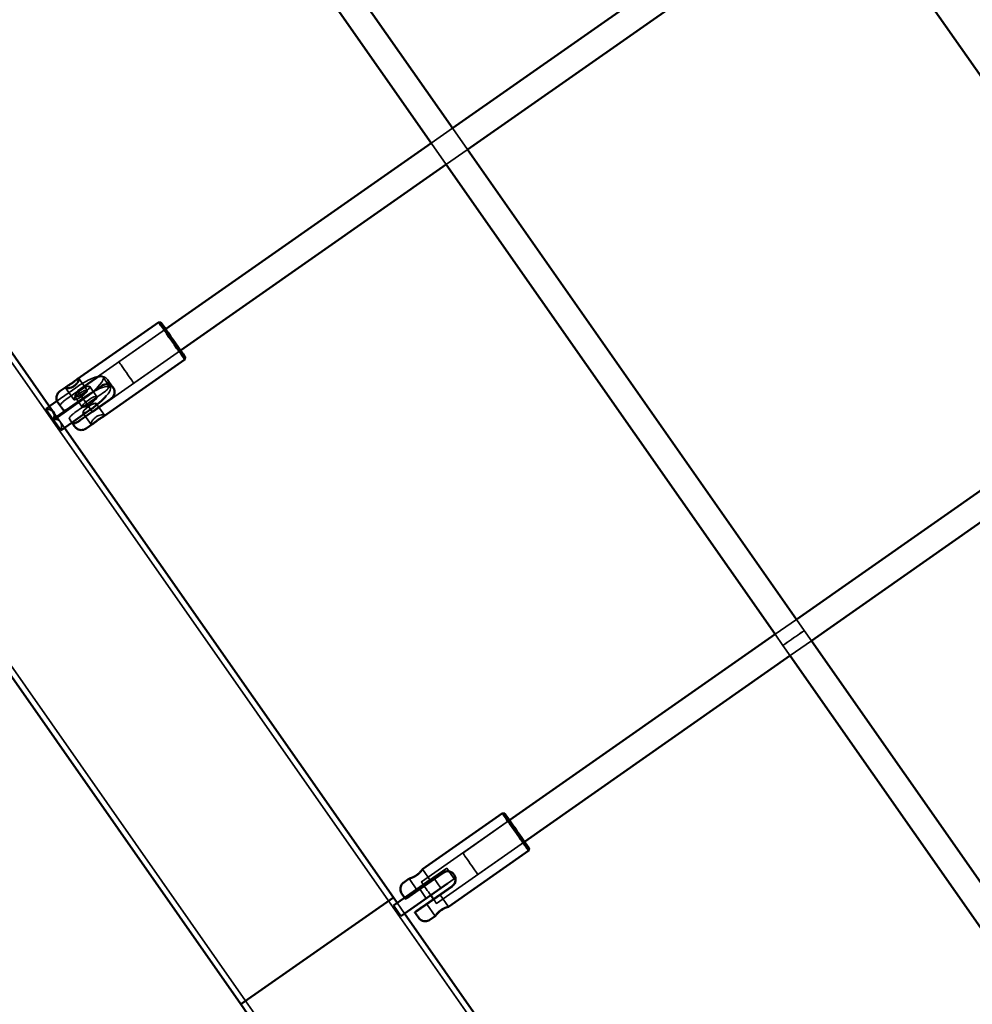
# Model space of a CAD drawing. Units: millimetres. Extents: x 10143 to 28951, y 5245 to 18390.
# Drawn here: x 23911 to 24496, y 8325 to 8929 of the extents above; entities that cross this region are included whole.
import ezdxf

# ---------------------------------------------------------------- set-up
doc = ezdxf.new("R2010")
doc.units = ezdxf.units.MM
doc.header["$LTSCALE"] = 100
doc.layers.add('Skrytá (ISO)', color=7, linetype='Continuous', lineweight=35)
doc.layers.add('Viditelná (ISO)', color=7, linetype='Continuous', lineweight=50)

# ---------------------------------------------------------------- blocks, each defined once
blk = doc.blocks.new('VVZ-LP016')
blk.add_arc((15053.29, -9388.69), 3407.05, 215, 35)
at = {"layer": 'Skrytá (ISO)'}
for p, q in [((13842.67, -9745.51), (13479.06, -9226.22)), ((13868.87, -9280.38), (13881.98, -9271.2)), ((13891.16, -9284.31), (13882.07, -9271.33)), ((13868.96, -9280.51), (13878.05, -9293.48)), ((13391.33, -9287.65), (13754.94, -9806.94)), ((13878.32, -9293.3), (13890.89, -9284.49)), ((13651.75, -9432.41), (13705.81, -9394.55)), ((13705.81, -9394.55), (13677.14, -9414.63)), ((13660.93, -9445.52), (13714.99, -9407.66)), ((13714.99, -9407.66), (13686.32, -9427.73)), ((13663.36, -9424.59), (13644.52, -9437.78)), ((13657.64, -9432.1), (13652.6, -9424.9)), ((13671.83, -9430.29), (13667.37, -9423.93)), ((13673.66, -9430.57), (13670.14, -9425.55)), ((13639.15, -9438.57), (13650.63, -9430.53)), ((13649.44, -9437.83), (13644.41, -9430.64)), ((13650.12, -9445.78), (13668.96, -9432.58)), ((13663.64, -9436.03), (13659.18, -9429.67)), ((13655.08, -9436.89), (13636.65, -9449.8)), ((13654.63, -9442.34), (13650.17, -9435.98)), ((13668.27, -9447.28), (13663.23, -9440.09)), ((13632.2, -9443.44), (13634.45, -9441.86)), ((13636.65, -9449.8), (13632.2, -9443.44)), ((13641.31, -9451.66), (13636.86, -9445.3)), ((13641.13, -9441.65), (13641.07, -9441.57)), ((13641.13, -9441.65), (13641.82, -9442.64)), ((13660.08, -9453.02), (13655.04, -9445.83)), ((13637.03, -9450.34), (13637.02, -9450.32)), ((13637.02, -9450.32), (13637.02, -9450.32)), ((13643.72, -9455.1), (13641.31, -9451.66)), ((13648.3, -9451.9), (13646.73, -9449.65)), ((13641.47, -9456.68), (13641.46, -9456.66)), ((13641.47, -9456.68), (13641.47, -9456.68)), ((14080.01, -9581.88), (14093.1, -9572.71)), ((14097.87, -9579.52), (14093.11, -9572.71)), ((14097.87, -9579.52), (14102.28, -9585.81)), ((14080, -9581.88), (14084.77, -9588.69)), ((14089.19, -9594.98), (14102.28, -9585.82)), ((14084.77, -9588.69), (14089.18, -9594.99)), ((13862.87, -9733.92), (13916.93, -9696.06)), ((13916.93, -9696.06), (13888.26, -9716.14)), ((13872.05, -9747.03), (13926.11, -9709.17)), ((13926.11, -9709.17), (13897.44, -9729.25)), ((13876.15, -9728.48), (13857.31, -9741.67)), ((13868.69, -9733.51), (13863.52, -9726.14)), ((13867.14, -9733.26), (13878.43, -9725.35)), ((13883.02, -9731.9), (13878.43, -9725.35)), ((13882.96, -9729.48), (13883.15, -9729.76)), ((13860.49, -9739.25), (13855.33, -9731.87)), ((13863.04, -9749.86), (13881.88, -9736.67)), ((13874.82, -9737.64), (13870.24, -9731.08)), ((13883.02, -9731.9), (13878.9, -9734.78)), ((13865.81, -9743.95), (13861.22, -9737.39)), ((13879.58, -9749.07), (13874.42, -9741.7)), ((13842.67, -9745.51), (13957.38, -9909.34)), ((13847.91, -9746.72), (13852.5, -9753.27)), ((13852.5, -9753.27), (13847.91, -9746.72)), ((13853.17, -9744.48), (13853.07, -9744.33)), ((13871.39, -9754.81), (13866.23, -9747.44)), ((13754.94, -9806.94), (13869.65, -9970.77))]:
    blk.add_line(p, q, dxfattribs=at)
for centre, major_axis, ratio, start_param, end_param in [((13709.58, -9401.68), (8.03, -11.47), 0.000127, 3.141435, 6.283155), ((13710.4, -9401.11), (-7.46, 10.65), 0.000127, 6.283059, 9.424904), ((13653.04, -9433.97), (14.34, 10.04), 0.240052, 5.047643, 7.853982), ((13656.34, -9438.96), (-4.59, 6.55), 0.000127, 3.866996, 10.099596), ((13657.49, -9440.33), (14.34, 10.04), 0.240052, 5.506291, 7.853982), ((13594.5, -9484.44), (46.81, 32.78), 0.240052, 5.971974, 6.594396), ((13920.7, -9703.19), (8.03, -11.47), 0.000127, 3.141563, 6.283156), ((13921.52, -9702.62), (-7.46, 10.65), 0.000127, 6.283059, 9.424904), ((13867.46, -9740.47), (-4.59, 6.55), 0.000127, 4.472358, 8.094013), ((13867.46, -9740.47), (4.59, -6.55), 0.000127, 5.362736, 7.203635)]:
    blk.add_ellipse(centre, major_axis=major_axis, ratio=ratio, start_param=start_param, end_param=end_param, dxfattribs=at)
for centre, major_axis, ratio in [((13710.4, -9401.11), (-4.59, 6.55), 0.000127), ((13681.73, -9421.18), (-4.59, 6.55), 0.000127), ((13653.54, -9434.97), (-4.1, -2.87), 0.219048), ((13654.68, -9432.82), (-4.51, -3.15), 0.240052), ((13659.13, -9439.19), (4.51, 3.15), 0.240052), ((13659.14, -9442.96), (-4.1, -2.87), 0.219048), ((14091.32, -9584.11), (6.55, 4.59), 0.003596), ((14091.32, -9584.11), (6.55, 4.59), 0.000153), ((13921.52, -9702.62), (-4.59, 6.55), 0.000127), ((13892.85, -9722.69), (-4.59, 6.55), 0.000127), ((13864.59, -9736.38), (-4.1, -2.87), 0.011925), ((13870.33, -9744.57), (-4.1, -2.87), 0.011925)]:
    blk.add_ellipse(centre, major_axis=major_axis, ratio=ratio, dxfattribs=at)
for points, knots in [([(13985.44, -10136.41), (14065.19, -10250.31), (14163.31, -10351.32), (14386.37, -10517.38), (14511.29, -10582.4), (14775.27, -10669.86), (14914.29, -10692.28), (15192.38, -10692.26), (15331.4, -10669.82), (15595.37, -10582.32), (15720.27, -10517.28), (15943.31, -10351.19), (16041.41, -10250.17), (16200.89, -10022.35), (16262.23, -9895.59), (16341.95, -9629.17), (16360.3, -9489.55), (16352.17, -9211.58), (16325.67, -9073.28), (16239.19, -8835.82), (16186.25, -8734.15), (16121.05, -8641.04)], [1.570796, 1.570796, 1.570796, 1.570796, 1.890796, 1.890796, 2.210796, 2.210796, 2.530796, 2.530796, 2.850796, 2.850796, 3.170796, 3.170796, 3.490796, 3.490796, 3.810796, 3.810796, 4.130796, 4.130796, 4.450796, 4.450796, 4.712389, 4.712389, 4.712389, 4.712389]), ([(14073.17, -10074.98), (14146.37, -10179.52), (14236.43, -10272.23), (14441.16, -10424.65), (14555.81, -10484.32), (14798.1, -10564.6), (14925.7, -10585.18), (15180.95, -10585.16), (15308.55, -10564.56), (15550.82, -10484.25), (15665.46, -10424.56), (15870.18, -10272.12), (15960.23, -10179.39), (16106.6, -9970.29), (16162.9, -9853.95), (16236.07, -9609.42), (16252.92, -9481.27), (16245.45, -9226.14), (16221.13, -9099.19), (16141.75, -8881.25), (16093.16, -8787.93), (16033.32, -8702.47)], [1.570796, 1.570796, 1.570796, 1.570796, 1.890796, 1.890796, 2.210796, 2.210796, 2.530796, 2.530796, 2.850796, 2.850796, 3.170796, 3.170796, 3.490796, 3.490796, 3.810796, 3.810796, 4.130796, 4.130796, 4.450796, 4.450796, 4.712389, 4.712389, 4.712389, 4.712389]), ([(13663.36, -9424.59), (13663.88, -9424.23), (13664.5, -9423.93), (13665.77, -9423.61), (13666.43, -9423.57), (13667.61, -9423.73), (13668.23, -9423.93), (13669.31, -9424.59), (13669.79, -9425.05), (13670.14, -9425.55)], [0, 0, 0, 0, 0.1902342, 0.1902342, 0.3804684, 0.3804684, 0.5705844, 0.5705844, 0.7607004, 0.7607004, 0.7607004, 0.7607004]), ([(13670.14, -9425.55), (13670.5, -9426.06), (13670.77, -9426.68), (13671.06, -9427.99), (13671.08, -9428.68), (13670.88, -9429.93), (13670.65, -9430.58), (13669.95, -9431.72), (13669.48, -9432.22), (13668.96, -9432.58)], [-0.7607004, -0.7607004, -0.7607004, -0.7607004, -0.5705844, -0.5705844, -0.3804684, -0.3804684, -0.1902342, -0.1902342, 0, 0, 0, 0]), ([(13644.52, -9437.78), (13644.28, -9437.95), (13644.01, -9438.15), (13643.51, -9438.54), (13643.27, -9438.73), (13642.84, -9439.1), (13642.61, -9439.3), (13642.21, -9439.68), (13642.03, -9439.87), (13641.72, -9440.21), (13641.57, -9440.39), (13641.34, -9440.72), (13641.24, -9440.87), (13641.12, -9441.13), (13641.07, -9441.27), (13641.06, -9441.5), (13641.08, -9441.59), (13641.13, -9441.65)], [1.5219041, 1.5219041, 1.5219041, 1.5219041, 1.6116083, 1.6116083, 1.7013125, 1.7013125, 1.7941891, 1.7941891, 1.8870657, 1.8870657, 1.9861881, 1.9861881, 2.0853104, 2.0853104, 2.1976084, 2.1976084, 2.3099064, 2.3099064, 2.3099064, 2.3099064]), ([(13646.73, -9449.65), (13646.68, -9449.58), (13646.65, -9449.49), (13646.67, -9449.26), (13646.71, -9449.13), (13646.84, -9448.86), (13646.93, -9448.71), (13647.17, -9448.38), (13647.32, -9448.2), (13647.62, -9447.86), (13647.8, -9447.68), (13648.21, -9447.29), (13648.43, -9447.09), (13648.86, -9446.73), (13649.1, -9446.53), (13649.61, -9446.14), (13649.87, -9445.95), (13650.12, -9445.78)], [3.7777099, 3.7777099, 3.7777099, 3.7777099, 3.8900079, 3.8900079, 4.002306, 4.002306, 4.1014283, 4.1014283, 4.2005506, 4.2005506, 4.2934272, 4.2934272, 4.3863038, 4.3863038, 4.476008, 4.476008, 4.5657123, 4.5657123, 4.5657123, 4.5657123]), ([(13648.3, -9451.9), (13648.27, -9451.85), (13648.24, -9451.81), (13647.77, -9451.14), (13647.26, -9450.41), (13646.73, -9449.65)], [1.5259787, 1.5259787, 1.5259787, 1.5259787, 1.5471507, 1.5471507, 1.8480197, 1.8480197, 1.8480197, 1.8480197]), ([(13663.03, -9448.52), (13662.51, -9448.88), (13662, -9449.33), (13661.16, -9450.27), (13660.82, -9450.76), (13660.34, -9451.61), (13660.16, -9452.02), (13659.99, -9452.67), (13660, -9452.91), (13660.16, -9453.13), (13660.32, -9453.14), (13660.72, -9452.97), (13660.92, -9452.85), (13661.13, -9452.7)], [0, 0, 0, 0, 0.190234, 0.190234, 0.380468, 0.380468, 0.570584, 0.570584, 0.7607, 0.7607, 0.950816, 0.950816, 1.078575, 1.078575, 1.078575, 1.078575]), ([(13667.6, -9448.17), (13667.82, -9448.01), (13668, -9447.87), (13668.3, -9447.55), (13668.35, -9447.4), (13668.19, -9447.17), (13667.97, -9447.09), (13667.3, -9447.02), (13666.85, -9447.05), (13665.89, -9447.21), (13665.31, -9447.36), (13664.14, -9447.83), (13663.55, -9448.15), (13663.03, -9448.52)], [1.964226, 1.964226, 1.964226, 1.964226, 2.091985, 2.091985, 2.282101, 2.282101, 2.472217, 2.472217, 2.662333, 2.662333, 2.852567, 2.852567, 3.042802, 3.042802, 3.042802, 3.042802]), ([(13855.33, -9731.87), (13855.33, -9731.87), (13855.33, -9731.87), (13855.34, -9731.88), (13855.47, -9731.85), (13856, -9731.71), (13856.39, -9731.59), (13857.25, -9731.29), (13857.78, -9731.07), (13858.89, -9730.52), (13859.47, -9730.18), (13859.99, -9729.81)], [2.2654881, 2.2654881, 2.2654881, 2.2654881, 2.2821013, 2.2821013, 2.4722172, 2.4722172, 2.6623332, 2.6623332, 2.8525674, 2.8525674, 3.0428017, 3.0428017, 3.0428017, 3.0428017]), ([(13859.99, -9729.81), (13860.51, -9729.45), (13861.03, -9729.02), (13861.93, -9728.16), (13862.32, -9727.74), (13862.9, -9727.03), (13863.14, -9726.71), (13863.46, -9726.26), (13863.53, -9726.14), (13863.52, -9726.14), (13863.52, -9726.14), (13863.52, -9726.14)], [0, 0, 0, 0, 0.1902342, 0.1902342, 0.3804684, 0.3804684, 0.5705844, 0.5705844, 0.7607004, 0.7607004, 0.7773136, 0.7773136, 0.7773136, 0.7773136]), ([(13876.15, -9728.48), (13876.67, -9728.11), (13877.29, -9727.83), (13878.59, -9727.55), (13879.27, -9727.54), (13880.5, -9727.76), (13881.14, -9728), (13882.26, -9728.72), (13882.75, -9729.19), (13883.12, -9729.71)], [0, 0, 0, 0, 0.1902342, 0.1902342, 0.3804684, 0.3804684, 0.5705844, 0.5705844, 0.7607004, 0.7607004, 0.7607004, 0.7607004]), ([(13883.12, -9729.71), (13883.48, -9730.23), (13883.76, -9730.86), (13884.05, -9732.16), (13884.05, -9732.83), (13883.83, -9734.06), (13883.59, -9734.69), (13882.88, -9735.81), (13882.4, -9736.3), (13881.88, -9736.67)], [-0.7607004, -0.7607004, -0.7607004, -0.7607004, -0.5705844, -0.5705844, -0.3804684, -0.3804684, -0.1902342, -0.1902342, 0, 0, 0, 0]), ([(13853.07, -9744.33), (13853.07, -9744.33), (13853.09, -9744.31), (13853.2, -9744.22), (13853.29, -9744.15), (13853.5, -9744), (13853.63, -9743.9), (13853.94, -9743.67), (13854.12, -9743.54), (13854.48, -9743.28), (13854.69, -9743.14), (13855.14, -9742.81), (13855.38, -9742.64), (13855.84, -9742.32), (13856.1, -9742.14), (13856.51, -9741.85), (13856.66, -9741.74), (13856.81, -9741.64)], [3.7777099, 3.7777099, 3.7777099, 3.7777099, 3.8900079, 3.8900079, 4.002306, 4.002306, 4.1014283, 4.1014283, 4.2005506, 4.2005506, 4.2934272, 4.2934272, 4.3863038, 4.3863038, 4.476008, 4.476008, 4.5273683, 4.5273683, 4.5273683, 4.5273683]), ([(13857.31, -9741.67), (13857.06, -9741.84), (13856.79, -9742.03), (13856.27, -9742.39), (13856.01, -9742.57), (13855.55, -9742.89), (13855.31, -9743.06), (13854.85, -9743.37), (13854.64, -9743.52), (13854.28, -9743.77), (13854.09, -9743.89), (13853.77, -9744.11), (13853.64, -9744.2), (13853.42, -9744.34), (13853.33, -9744.4), (13853.2, -9744.47), (13853.18, -9744.49), (13853.17, -9744.48)], [1.5219041, 1.5219041, 1.5219041, 1.5219041, 1.6116083, 1.6116083, 1.7013125, 1.7013125, 1.7941891, 1.7941891, 1.8870657, 1.8870657, 1.9861881, 1.9861881, 2.0853104, 2.0853104, 2.1976084, 2.1976084, 2.3099064, 2.3099064, 2.3099064, 2.3099064]), ([(13858.91, -9752.67), (13858.91, -9752.68), (13858.94, -9752.66), (13859.06, -9752.59), (13859.16, -9752.53), (13859.37, -9752.39), (13859.51, -9752.3), (13859.82, -9752.08), (13860.01, -9751.96), (13860.38, -9751.71), (13860.59, -9751.56), (13861.04, -9751.25), (13861.29, -9751.08), (13861.75, -9750.76), (13862.01, -9750.58), (13862.53, -9750.22), (13862.8, -9750.03), (13863.04, -9749.86)], [3.7777099, 3.7777099, 3.7777099, 3.7777099, 3.8900079, 3.8900079, 4.002306, 4.002306, 4.1014283, 4.1014283, 4.2005506, 4.2005506, 4.2934272, 4.2934272, 4.3863038, 4.3863038, 4.476008, 4.476008, 4.5657123, 4.5657123, 4.5657123, 4.5657123])]:
    blk.add_open_spline(points, degree=3, knots=knots, dxfattribs=at)
blk.add_open_spline([(13853.17, -9744.48), (13852.93, -9744.14), (13852.7, -9743.81), (13852.49, -9743.51)], degree=3, dxfattribs=at)
at = {"layer": 'Viditelná (ISO)'}
for p, q in [((13882.07, -9271.33), (13702.89, -9015.44)), ((13689.78, -9024.62), (13868.96, -9280.51)), ((13881.98, -9271.2), (14114.62, -9108.31)), ((13890.89, -9284.49), (14124.05, -9121.23)), ((14123.8, -9121.41), (14325.75, -9409.81)), ((13636.86, -9445.3), (13482.01, -9224.16)), ((13705.81, -9394.55), (13868.87, -9280.38)), ((13388.38, -9289.72), (13751.99, -9809)), ((14093.11, -9572.71), (13891.16, -9284.31)), ((13714.99, -9407.66), (13878.32, -9293.3)), ((13878.05, -9293.48), (14080, -9581.88)), ((13701.55, -9390.21), (13651.54, -9425.23)), ((13702.95, -9390.46), (13701.55, -9390.21)), ((14093.1, -9572.71), (14325.75, -9409.81)), ((13717.61, -9413.15), (13667.6, -9448.17)), ((13717.86, -9411.76), (13717.61, -9413.15)), ((14102.28, -9585.82), (14334.93, -9422.91)), ((13645.07, -9429.76), (13640.94, -9432.66)), ((13647.81, -9442.47), (13666.65, -9429.28)), ((13634.45, -9441.86), (13639.15, -9438.57)), ((13655.45, -9437.41), (13637.02, -9450.32)), ((13672.25, -9437.27), (13653.41, -9450.47)), ((13641.47, -9456.68), (13659.9, -9443.77)), ((13641.82, -9442.64), (13643.01, -9444.34)), ((13641.46, -9456.66), (13637.03, -9450.34)), ((13648.61, -9452.33), (13648.3, -9451.9)), ((13661.13, -9452.7), (13657, -9455.59)), ((13845.62, -9743.44), (13643.72, -9455.1)), ((13916.93, -9696.06), (14080.01, -9581.88)), ((14102.28, -9585.81), (14278.95, -9838.11)), ((13926.11, -9709.17), (14089.19, -9594.98)), ((14089.18, -9594.99), (14265.85, -9847.28)), ((13912.67, -9691.72), (13863.52, -9726.14)), ((13914.07, -9691.97), (13912.67, -9691.72)), ((13928.73, -9714.66), (13879.58, -9749.08)), ((13928.98, -9713.27), (13928.73, -9714.66)), ((13857.13, -9741.41), (13875.97, -9728.22)), ((13864.09, -9735.39), (13845.66, -9748.29)), ((13855.33, -9731.87), (13852.06, -9734.17)), ((13881.71, -9736.41), (13862.87, -9749.6)), ((13864.09, -9735.39), (13867.14, -9733.26)), ((13878.9, -9734.78), (13868.68, -9741.94)), ((13850.25, -9754.84), (13868.68, -9741.94)), ((13845.62, -9743.44), (13751.99, -9809)), ((13751.99, -9809), (13845.62, -9743.44)), ((13845.62, -9743.44), (13847.91, -9746.72)), ((13850.25, -9754.84), (13845.66, -9748.29)), ((13852.5, -9753.27), (13907.3, -9831.53)), ((13858.81, -9752.53), (13858.91, -9752.67)), ((13871.39, -9754.81), (13868.12, -9757.1)), ((13751.99, -9809), (13813.67, -9897.1))]:
    blk.add_line(p, q, dxfattribs=at)
for centre, major_axis, ratio, start_param, end_param in [((13709.58, -9401.68), (-8.03, 11.47), 0.000127, 3.141593, 6.283059), ((13710.4, -9401.11), (7.46, -10.65), 0.000127, 0.000127, 3.141466), ((13653.04, -9433.97), (-14.34, -10.04), 0.240052, 1.570796, 1.90605), ((13657.49, -9440.33), (14.34, 10.04), 0.240052, 4.712389, 5.506291), ((13590.04, -9478.08), (46.81, 32.78), 0.240052, 5.971974, 6.594396), ((13656.34, -9438.96), (-4.59, 6.55), 0.000127, 3.81641, 3.866995), ((13920.7, -9703.19), (-8.03, 11.47), 0.000127, 3.141563, 6.283156), ((13921.52, -9702.62), (7.46, -10.65), 0.000127, 0.000127, 3.141466), ((13867.46, -9740.47), (4.59, -6.55), 0.000127, 4.95242, 5.362736), ((13867.46, -9740.47), (-4.59, 6.55), 0.000127, 4.062038, 4.472355)]:
    blk.add_ellipse(centre, major_axis=major_axis, ratio=ratio, start_param=start_param, end_param=end_param, dxfattribs=at)
for points, knots in [([(13982.49, -10138.47), (14062.46, -10252.69), (14160.85, -10353.98), (14384.53, -10520.49), (14509.79, -10585.69), (14774.5, -10673.39), (14913.9, -10695.88), (15192.76, -10695.86), (15332.17, -10673.35), (15596.86, -10585.62), (15722.11, -10520.4), (15945.77, -10353.85), (16044.14, -10252.55), (16204.06, -10024.1), (16265.57, -9896.99), (16345.51, -9629.84), (16363.91, -9489.83), (16355.75, -9211.09), (16329.18, -9072.41), (16242.46, -8834.3), (16189.37, -8732.34), (16124, -8638.97)], [1.570796, 1.570796, 1.570796, 1.570796, 1.890796, 1.890796, 2.210796, 2.210796, 2.530796, 2.530796, 2.850796, 2.850796, 3.170796, 3.170796, 3.490796, 3.490796, 3.810796, 3.810796, 4.130796, 4.130796, 4.450796, 4.450796, 4.712389, 4.712389, 4.712389, 4.712389]), ([(13648.39, -9427.61), (13648.91, -9427.25), (13649.45, -9426.85), (13650.42, -9426.09), (13650.86, -9425.74), (13651.56, -9425.21), (13651.88, -9424.99), (13652.36, -9424.78), (13652.52, -9424.79), (13652.68, -9425.02), (13652.68, -9425.25), (13652.52, -9425.9), (13652.34, -9426.32), (13651.86, -9427.17), (13651.52, -9427.65), (13650.67, -9428.59), (13650.17, -9429.04), (13649.13, -9429.77), (13648.53, -9430.09), (13647.36, -9430.56), (13646.79, -9430.72), (13645.82, -9430.88), (13645.37, -9430.9), (13644.7, -9430.84), (13644.49, -9430.75), (13644.33, -9430.53), (13644.37, -9430.37), (13644.73, -9429.99), (13645.05, -9429.77), (13645.79, -9429.29), (13646.27, -9429), (13647.31, -9428.35), (13647.87, -9427.98), (13648.39, -9427.61)], [0, 0, 0, 0, 0.190234, 0.190234, 0.380468, 0.380468, 0.570584, 0.570584, 0.7607, 0.7607, 0.950816, 0.950816, 1.140932, 1.140932, 1.331167, 1.331167, 1.521401, 1.521401, 1.711635, 1.711635, 1.901869, 1.901869, 2.091985, 2.091985, 2.282101, 2.282101, 2.472217, 2.472217, 2.662333, 2.662333, 2.852567, 2.852567, 3.042802, 3.042802, 3.042802, 3.042802]), ([(13673.66, -9430.58), (13673.31, -9430.07), (13672.82, -9429.6), (13671.69, -9428.88), (13671.05, -9428.63), (13669.8, -9428.39), (13669.12, -9428.38), (13667.8, -9428.64), (13667.17, -9428.92), (13666.65, -9429.28)], [-0.7607004, -0.7607004, -0.7607004, -0.7607004, -0.5705844, -0.5705844, -0.3804684, -0.3804684, -0.1902342, -0.1902342, 0, 0, 0, 0]), ([(13641.07, -9441.57), (13640.71, -9441.06), (13640.41, -9440.63), (13639.96, -9439.98), (13639.8, -9439.76), (13639.72, -9439.64), (13639.71, -9439.63), (13639.7, -9439.61), (13639.7, -9439.6), (13639.69, -9439.59), (13639.69, -9439.59), (13639.68, -9439.58), (13639.68, -9439.58), (13639.67, -9439.57), (13639.67, -9439.56), (13639.66, -9439.55), (13639.65, -9439.54), (13639.62, -9439.49), (13639.59, -9439.45), (13639.54, -9439.37), (13639.52, -9439.33), (13639.42, -9439.16), (13639.35, -9439.03), (13639.1, -9438.51), (13638.97, -9438.09), (13638.79, -9437.14), (13638.78, -9436.59), (13638.92, -9435.53), (13639.09, -9435.01), (13639.56, -9434.06), (13639.87, -9433.62), (13640.46, -9433.03), (13640.69, -9432.83), (13640.94, -9432.66)], [0.014164, 0.014164, 0.014164, 0.014164, 0.291986, 0.291986, 0.578793, 0.578793, 0.650744, 0.650744, 0.664237, 0.664237, 0.669301, 0.669301, 0.672917, 0.672917, 0.676558, 0.676558, 0.680205, 0.680205, 0.695073, 0.695073, 0.709488, 0.709488, 0.752755, 0.752755, 0.883536, 0.883536, 1.043617, 1.043617, 1.202907, 1.202907, 1.362226, 1.362226, 1.45263, 1.45263, 1.45263, 1.45263]), ([(13672.25, -9437.27), (13672.77, -9436.91), (13673.25, -9436.43), (13674, -9435.35), (13674.26, -9434.74), (13674.51, -9433.58), (13674.53, -9432.93), (13674.28, -9431.68), (13674.02, -9431.08), (13673.66, -9430.58)], [0, 0, 0, 0, 0.1902342, 0.1902342, 0.3804684, 0.3804684, 0.5705844, 0.5705844, 0.7607004, 0.7607004, 0.7607004, 0.7607004]), ([(13643.01, -9444.34), (13643.06, -9444.41), (13643.14, -9444.46), (13643.36, -9444.52), (13643.5, -9444.53), (13643.79, -9444.5), (13643.96, -9444.47), (13644.35, -9444.35), (13644.57, -9444.28), (13645, -9444.11), (13645.23, -9444), (13645.74, -9443.75), (13646, -9443.61), (13646.49, -9443.33), (13646.76, -9443.17), (13647.3, -9442.83), (13647.57, -9442.65), (13647.81, -9442.47)], [3.7777099, 3.7777099, 3.7777099, 3.7777099, 3.8900079, 3.8900079, 4.002306, 4.002306, 4.1014283, 4.1014283, 4.2005506, 4.2005506, 4.2934272, 4.2934272, 4.3863038, 4.3863038, 4.476008, 4.476008, 4.5657123, 4.5657123, 4.5657123, 4.5657123]), ([(13657, -9455.59), (13656.55, -9455.9), (13656.05, -9456.14), (13655.02, -9456.44), (13654.48, -9456.51), (13653.42, -9456.48), (13652.89, -9456.37), (13651.89, -9456), (13651.42, -9455.73), (13650.8, -9455.24), (13650.61, -9455.06), (13650.34, -9454.76), (13650.25, -9454.66), (13650.15, -9454.53), (13650.13, -9454.5), (13650.1, -9454.46), (13650.1, -9454.45), (13650.08, -9454.43), (13650.08, -9454.43), (13650.07, -9454.41), (13650.06, -9454.41), (13650.05, -9454.39), (13650.05, -9454.39), (13650.04, -9454.38), (13650.04, -9454.38), (13650.03, -9454.37), (13650.03, -9454.36), (13650.01, -9454.33), (13649.98, -9454.29), (13649.82, -9454.07), (13649.6, -9453.75), (13649.02, -9452.92), (13648.68, -9452.44), (13648.3, -9451.9)], [0, 0, 0, 0, 0.162146, 0.162146, 0.321363, 0.321363, 0.480684, 0.480684, 0.640002, 0.640002, 0.718887, 0.718887, 0.758533, 0.758533, 0.769222, 0.769222, 0.773383, 0.773383, 0.777446, 0.777446, 0.781495, 0.781495, 0.789568, 0.789568, 0.801214, 0.801214, 0.836117, 0.836117, 0.940952, 0.940952, 1.26004, 1.26004, 1.525979, 1.525979, 1.525979, 1.525979]), ([(13653.41, -9450.47), (13653.16, -9450.64), (13652.89, -9450.82), (13652.35, -9451.16), (13652.08, -9451.32), (13651.6, -9451.6), (13651.33, -9451.74), (13650.83, -9451.99), (13650.59, -9452.1), (13650.17, -9452.27), (13649.95, -9452.35), (13649.56, -9452.46), (13649.39, -9452.49), (13649.09, -9452.52), (13648.95, -9452.52), (13648.73, -9452.45), (13648.66, -9452.4), (13648.61, -9452.33)], [1.5219041, 1.5219041, 1.5219041, 1.5219041, 1.6116083, 1.6116083, 1.7013125, 1.7013125, 1.7941891, 1.7941891, 1.8870657, 1.8870657, 1.9861881, 1.9861881, 2.0853104, 2.0853104, 2.1976084, 2.1976084, 2.3099064, 2.3099064, 2.3099064, 2.3099064]), ([(13661.13, -9452.7), (13661.24, -9452.62), (13661.35, -9452.54), (13661.82, -9452.19), (13662.26, -9451.83), (13663.23, -9451.08), (13663.77, -9450.67), (13664.8, -9449.95), (13665.37, -9449.58), (13666.41, -9448.93), (13666.89, -9448.64), (13667.38, -9448.32), (13667.5, -9448.24), (13667.6, -9448.17)], [1.0785754, 1.0785754, 1.0785754, 1.0785754, 1.1409324, 1.1409324, 1.3311666, 1.3311666, 1.5214008, 1.5214008, 1.7116351, 1.7116351, 1.9018693, 1.9018693, 1.9642262, 1.9642262, 1.9642262, 1.9642262]), ([(13863.52, -9726.14), (13863.51, -9726.15), (13863.42, -9726.26), (13863.11, -9726.66), (13862.86, -9726.97), (13862.26, -9727.66), (13861.87, -9728.08), (13860.97, -9728.92), (13860.44, -9729.35), (13859.41, -9730.08), (13858.83, -9730.42), (13857.72, -9730.99), (13857.19, -9731.21), (13856.34, -9731.53), (13855.96, -9731.66), (13855.48, -9731.82), (13855.35, -9731.86), (13855.33, -9731.87)], [0.777314, 0.777314, 0.777314, 0.777314, 0.950816, 0.950816, 1.140932, 1.140932, 1.331167, 1.331167, 1.521401, 1.521401, 1.711635, 1.711635, 1.901869, 1.901869, 2.091985, 2.091985, 2.265488, 2.265488, 2.265488, 2.265488]), ([(13882.93, -9729.44), (13882.56, -9728.92), (13882.07, -9728.44), (13880.95, -9727.73), (13880.32, -9727.49), (13879.09, -9727.28), (13878.41, -9727.29), (13877.11, -9727.57), (13876.49, -9727.86), (13875.97, -9728.22)], [-0.7607004, -0.7607004, -0.7607004, -0.7607004, -0.5705844, -0.5705844, -0.3804684, -0.3804684, -0.1902342, -0.1902342, 0, 0, 0, 0]), ([(13881.71, -9736.41), (13882.23, -9736.05), (13882.7, -9735.56), (13883.41, -9734.43), (13883.65, -9733.79), (13883.87, -9732.56), (13883.86, -9731.88), (13883.57, -9730.58), (13883.29, -9729.96), (13882.93, -9729.44)], [0, 0, 0, 0, 0.1902342, 0.1902342, 0.3804684, 0.3804684, 0.5705844, 0.5705844, 0.7607004, 0.7607004, 0.7607004, 0.7607004]), ([(13852.49, -9743.51), (13852.29, -9743.22), (13852.1, -9742.96), (13851.6, -9742.23), (13851.32, -9741.84), (13850.95, -9741.3), (13850.88, -9741.21), (13850.81, -9741.11), (13850.81, -9741.11), (13850.8, -9741.09), (13850.8, -9741.09), (13850.79, -9741.07), (13850.78, -9741.07), (13850.77, -9741.05), (13850.77, -9741.04), (13850.74, -9740.99), (13850.71, -9740.95), (13850.66, -9740.87), (13850.63, -9740.83), (13850.53, -9740.66), (13850.46, -9740.53), (13850.21, -9740), (13850.08, -9739.57), (13849.91, -9738.61), (13849.9, -9738.06), (13850.06, -9737.01), (13850.22, -9736.49), (13850.7, -9735.54), (13851.02, -9735.1), (13851.6, -9734.52), (13851.82, -9734.33), (13852.06, -9734.17)], [0.149925, 0.149925, 0.149925, 0.149925, 0.291931, 0.291931, 0.578623, 0.578623, 0.865534, 0.865534, 0.8777, 0.8777, 0.882658, 0.882658, 0.886307, 0.886307, 0.889943, 0.889943, 0.904641, 0.904641, 0.919268, 0.919268, 0.963177, 0.963177, 1.095932, 1.095932, 1.255975, 1.255975, 1.415267, 1.415267, 1.574586, 1.574586, 1.661089, 1.661089, 1.661089, 1.661089]), ([(13874.99, -9751.23), (13874.47, -9751.6), (13873.95, -9752.02), (13873.04, -9752.87), (13872.65, -9753.29), (13872.06, -9753.97), (13871.81, -9754.29), (13871.48, -9754.71), (13871.4, -9754.81), (13871.39, -9754.8), (13871.46, -9754.68), (13871.77, -9754.24), (13872.02, -9753.91), (13872.6, -9753.21), (13872.98, -9752.78), (13873.88, -9751.93), (13874.41, -9751.5), (13875.44, -9750.77), (13876.02, -9750.43), (13877.14, -9749.88), (13877.67, -9749.66), (13878.53, -9749.35), (13878.92, -9749.24), (13879.44, -9749.09), (13879.58, -9749.07), (13879.59, -9749.08), (13879.46, -9749.12), (13878.95, -9749.29), (13878.57, -9749.41), (13877.72, -9749.74), (13877.2, -9749.96), (13876.09, -9750.53), (13875.51, -9750.87), (13874.99, -9751.23)], [0, 0, 0, 0, 0.190234, 0.190234, 0.380468, 0.380468, 0.570584, 0.570584, 0.7607, 0.7607, 0.950816, 0.950816, 1.140932, 1.140932, 1.331167, 1.331167, 1.521401, 1.521401, 1.711635, 1.711635, 1.901869, 1.901869, 2.091985, 2.091985, 2.282101, 2.282101, 2.472217, 2.472217, 2.662333, 2.662333, 2.852567, 2.852567, 3.042802, 3.042802, 3.042802, 3.042802]), ([(13862.87, -9749.6), (13862.62, -9749.77), (13862.35, -9749.96), (13861.83, -9750.33), (13861.58, -9750.51), (13861.12, -9750.83), (13860.88, -9751), (13860.43, -9751.33), (13860.22, -9751.47), (13859.86, -9751.73), (13859.68, -9751.87), (13859.36, -9752.09), (13859.24, -9752.19), (13859.03, -9752.34), (13858.94, -9752.41), (13858.83, -9752.5), (13858.8, -9752.52), (13858.81, -9752.53)], [1.5219041, 1.5219041, 1.5219041, 1.5219041, 1.6116083, 1.6116083, 1.7013125, 1.7013125, 1.7941891, 1.7941891, 1.8870657, 1.8870657, 1.9861881, 1.9861881, 2.0853104, 2.0853104, 2.1976084, 2.1976084, 2.3099064, 2.3099064, 2.3099064, 2.3099064]), ([(13868.12, -9757.1), (13867.67, -9757.41), (13867.17, -9757.65), (13866.15, -9757.96), (13865.61, -9758.02), (13864.54, -9757.99), (13864.01, -9757.88), (13863.01, -9757.51), (13862.54, -9757.24), (13861.92, -9756.75), (13861.73, -9756.57), (13861.46, -9756.28), (13861.38, -9756.17), (13861.27, -9756.04), (13861.25, -9756.01), (13861.22, -9755.97), (13861.22, -9755.96), (13861.2, -9755.95), (13861.2, -9755.94), (13861.19, -9755.92), (13861.18, -9755.92), (13861.17, -9755.91), (13861.17, -9755.9), (13861.16, -9755.89), (13861.16, -9755.89), (13861.15, -9755.88), (13861.15, -9755.87), (13861.13, -9755.84), (13861.1, -9755.8), (13860.94, -9755.58), (13860.72, -9755.26), (13860.12, -9754.4), (13859.75, -9753.87), (13859.2, -9753.08), (13859.05, -9752.88), (13858.91, -9752.67)], [0, 0, 0, 0, 0.162146, 0.162146, 0.321363, 0.321363, 0.480684, 0.480684, 0.640002, 0.640002, 0.718887, 0.718887, 0.758533, 0.758533, 0.769222, 0.769222, 0.773383, 0.773383, 0.777446, 0.777446, 0.781495, 0.781495, 0.789568, 0.789568, 0.801214, 0.801214, 0.836117, 0.836117, 0.940955, 0.940955, 1.260049, 1.260049, 1.547159, 1.547159, 1.639898, 1.639898, 1.639898, 1.639898])]:
    blk.add_open_spline(points, degree=3, knots=knots, dxfattribs=at)
blk.add_open_spline([(13856.81, -9741.64), (13856.92, -9741.56), (13857.03, -9741.48), (13857.13, -9741.41)], degree=3, dxfattribs=at)

msp = doc.modelspace()

# ---------------------------------------------------------------- block references
msp.add_blockref('VVZ-LP016', (10295.01, 18133.7))

doc.saveas('drawing.dxf')
